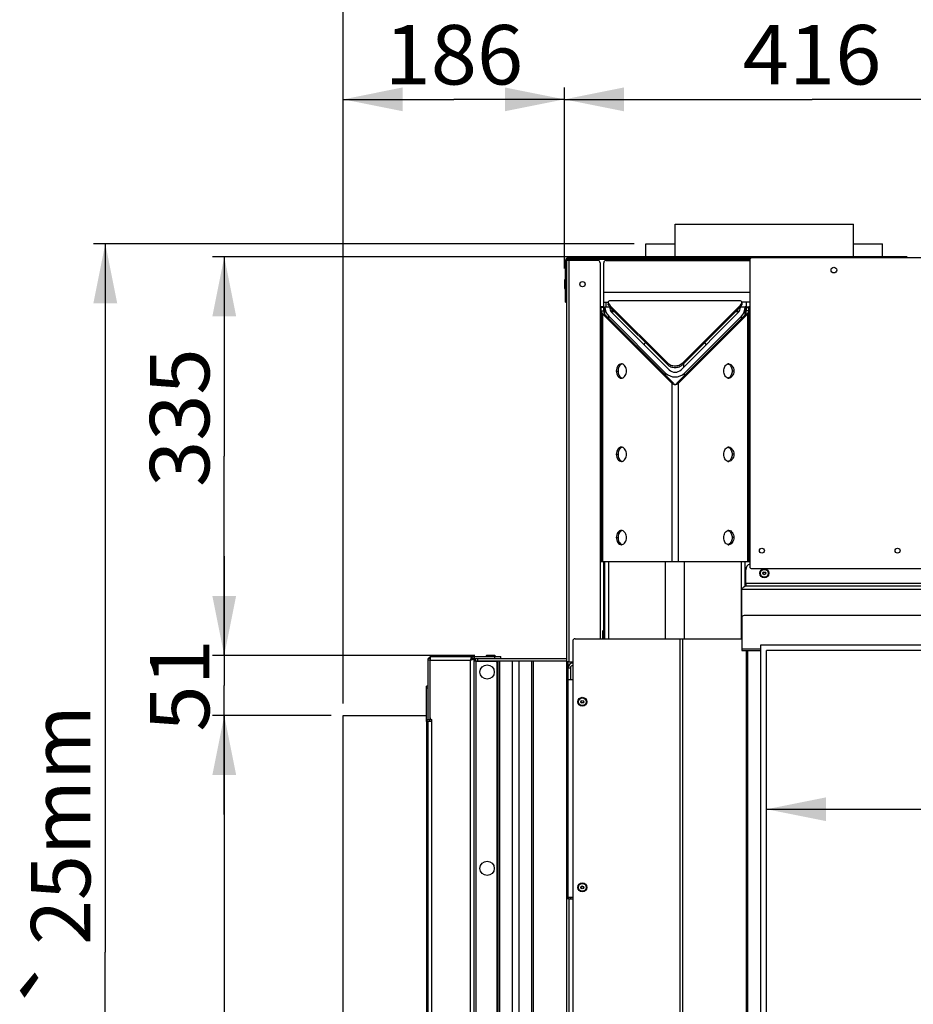
# Model space of a CAD drawing. Units: millimetres. Extents: x 0 to 7000, y 0 to 4950.
# Drawn here: x 5525 to 6277, y 3290 to 4117 of the extents above; entities that cross this region are included whole.
import ezdxf
from ezdxf.enums import TextEntityAlignment as Align

# ---------------------------------------------------------------- set-up
doc = ezdxf.new("R2010")
doc.units = ezdxf.units.MM
doc.header["$LTSCALE"] = 385
doc.layers.get('0').update_dxf_attribs({"linetype": 'CONTINUOUS'})
for name, color, linetype in [('AANSLUITRING-150TEKEN', 7, 'CONTINUOUS'), ('DIEPTEKADER-COLO-070TEKEN', 7, 'CONTINUOUS'), ('DIEPTEKADER-RV-070TEKEN', 7, 'CONTINUOUS'), ('DIN7337A-4_0X10_0-AL-STAALTEKEN', 7, 'CONTINUOUS'), ('DIN7337A-4_0X7_0-AL-STAAL-TEKEN', 7, 'CONTINUOUS'), ('INFERNO-COLO-RV-070-100-82-MAAT', 7, 'CONTINUOUS'), ('PAN007TEKEN', 7, 'CONTINUOUS'), ('PAN009TEKEN', 7, 'CONTINUOUS'), ('PAN011TEKEN', 7, 'CONTINUOUS'), ('PAN013TEKEN', 7, 'CONTINUOUS'), ('PAN016-070TEKEN', 7, 'CONTINUOUS'), ('PAN022TEKEN', 7, 'CONTINUOUS'), ('PAN023TEKEN', 7, 'CONTINUOUS'), ('PAN025TEKEN', 7, 'CONTINUOUS'), ('PAN027-070TEKEN', 7, 'CONTINUOUS'), ('PAN029TEKEN', 7, 'CONTINUOUS'), ('PAN033-070TEKEN', 7, 'CONTINUOUS'), ('PAN034-070TEKEN', 7, 'CONTINUOUS'), ('PAN037TEKEN', 7, 'CONTINUOUS'), ('PAN039-070TEKEN', 7, 'CONTINUOUS'), ('PANCUB001TEKEN', 7, 'CONTINUOUS'), ('PANCUB002TEKEN', 7, 'CONTINUOUS'), ('PANCUB003-070TEKEN', 7, 'CONTINUOUS'), ('PANCUB004TEKEN', 7, 'CONTINUOUS'), ('PANCUB006TEKEN', 7, 'CONTINUOUS'), ('PANCUBMAG012TEKEN', 7, 'CONTINUOUS')]:
    doc.layers.add(name, color=color, linetype=linetype)
doc.styles.add('TEXTSTYLE_1', font='gdt', dxfattribs={"width": 0.8})
doc.styles.add('TEXTSTYLE_2', font='ar_wgl_b.ttf')
doc.dimstyles.new('DIMSTYLE_1', dxfattribs={"dimtxt": 50, "dimasz": 50, "dimexe": 0.6, "dimexo": 0.6, "dimgap": 0.75, "dimtad": 1, "dimdec": 0, "dimdsep": 46, "dimtxsty": 'TEXTSTYLE_2', "dimblk": '_FILLED', "dimblk1": '_FILLED', "dimblk2": '_FILLED', "dimcen": 0.09, "dimazin": 2, "dimtp": 0.5, "dimtm": 0.5, "dimtfac": 1, "dimtdec": 0, "dimtofl": 0, "dimtmove": 0, "dimatfit": 3, "dimldrblk": '_FILLED', "dimfxl": 0, "dimtolj": 1, "dimarcsym": 0})
doc.dimstyles.new('DIMSTYLE_10', dxfattribs={"dimtxt": 50, "dimasz": 50, "dimexe": 0.6, "dimexo": 0.6, "dimgap": 0.75, "dimtad": 1, "dimdsep": 46, "dimtxsty": 'TEXTSTYLE_2', "dimblk": '_FILLED', "dimblk1": '_FILLED', "dimblk2": '_FILLED', "dimcen": 0.09, "dimazin": 2, "dimtp": 0.2, "dimtm": 0.2, "dimtfac": 1, "dimtofl": 0, "dimtmove": 0, "dimatfit": 3, "dimldrblk": '_FILLED', "dimfxl": 0, "dimtolj": 1, "dimarcsym": 0})
doc.dimstyles.new('DIMSTYLE_2', dxfattribs={"dimtxt": 50, "dimasz": 50, "dimexe": 0.6, "dimexo": 0.6, "dimgap": 0.75, "dimtad": 1, "dimdec": 0, "dimdsep": 46, "dimtxsty": 'TEXTSTYLE_2', "dimblk": '_FILLED', "dimblk1": '_FILLED', "dimblk2": '_FILLED', "dimcen": 0.09, "dimazin": 2, "dimtp": 0.3, "dimtm": 0.3, "dimtfac": 1, "dimtdec": 0, "dimtofl": 0, "dimtmove": 0, "dimatfit": 3, "dimldrblk": '_FILLED', "dimfxl": 0, "dimtolj": 1, "dimarcsym": 0})
doc.dimstyles.new('DIMSTYLE_3', dxfattribs={"dimtxt": 50, "dimasz": 50, "dimexe": 0.6, "dimexo": 0.6, "dimgap": 0.75, "dimtad": 1, "dimdec": 0, "dimdsep": 46, "dimtxsty": 'TEXTSTYLE_2', "dimblk": '_FILLED', "dimblk1": '_FILLED', "dimblk2": '_FILLED', "dimcen": 0.09, "dimazin": 2, "dimtp": 0.15, "dimtm": 0.15, "dimtfac": 1, "dimtdec": 0, "dimtofl": 0, "dimtmove": 0, "dimatfit": 3, "dimldrblk": '_FILLED', "dimfxl": 0, "dimtolj": 1, "dimarcsym": 0})
doc.dimstyles.new('DIMSTYLE_8', dxfattribs={"dimtxt": 50, "dimasz": 50, "dimexe": 0.6, "dimexo": 0.6, "dimgap": 0.75, "dimtad": 1, "dimdsep": 46, "dimtxsty": 'TEXTSTYLE_2', "dimblk": '_FILLED', "dimblk1": '_FILLED', "dimblk2": '_FILLED', "dimcen": 0.09, "dimazin": 2, "dimtp": 0.3, "dimtm": 0.3, "dimtfac": 1, "dimtofl": 0, "dimtmove": 0, "dimatfit": 3, "dimldrblk": '_FILLED', "dimfxl": 0, "dimtolj": 1, "dimarcsym": 0})

# ---------------------------------------------------------------- blocks, each defined once
blk = doc.blocks.new('_FILLED')
at = {"color": 0, "linetype": 'ByBlock'}
blk.add_solid([(0, 0), (-1, 0.2), (-1, -0.2)], dxfattribs=at)
blk = doc.blocks.new('*D20')
at = {"layer": 'INFERNO-COLO-RV-070-100-82-MAAT', "color": 1, "linetype": 'Continuous'}
for p, q in [((6041.77, 3928.79), (5587.27, 3928.79)), ((5597.27, 3928.79), (5597.27, 3333.29)), ((5597.27, 2737.79), (5597.27, 3333.29)), ((5988.27, 2737.79), (5587.27, 2737.79))]:
    blk.add_line(p, q, dxfattribs=at)
at = {"layer": 'INFERNO-COLO-RV-070-100-82-MAAT', "color": 1, "linetype": 'Continuous', "xscale": 50, "yscale": 50, "zscale": 50}
for p, rotation in [((5597.27, 3928.79), 90), ((5597.27, 2737.79), 270)]:
    blk.add_blockref('_FILLED', p, dxfattribs=dict(at, rotation=rotation))
at = {"layer": 'INFERNO-COLO-RV-070-100-82-MAAT', "color": 1, "linetype": 'Continuous'}
for s, style, width, p, p2 in [('25mm', 'TEXTSTYLE_2', 0.919832, (5584.77, 3339.41), (5584.77, 3540.9)), ('`', 'TEXTSTYLE_1', 1.361111, (5584.77, 3281.08), (5584.77, 3339.41)), ('1191', 'TEXTSTYLE_2', 1.144981, (5584.77, 3125.69), (5584.77, 3281.08))]:
    blk.add_text(s, height=50, rotation=90, dxfattribs=dict(at, style=style, width=width)).set_placement(p, p2, align=Align.FIT)
blk = doc.blocks.new('*D21')
at = {"layer": 'INFERNO-COLO-RV-070-100-82-MAAT', "color": 1, "linetype": 'Continuous'}
for p, q in [((5983.27, 3908.04), (5983.27, 4060.12)), ((6399.67, 3926.79), (6399.67, 4060.12)), ((5983.27, 4050.12), (6191.47, 4050.12)), ((6399.67, 4050.12), (6191.47, 4050.12))]:
    blk.add_line(p, q, dxfattribs=at)
at = {"layer": 'INFERNO-COLO-RV-070-100-82-MAAT', "color": 1, "linetype": 'Continuous', "xscale": 50, "yscale": 50, "zscale": 50, "rotation": 180}
blk.add_blockref('_FILLED', (5983.27, 4050.12), dxfattribs=at)
at = {"layer": 'INFERNO-COLO-RV-070-100-82-MAAT', "color": 1, "linetype": 'Continuous', "xscale": 50, "yscale": 50, "zscale": 50}
blk.add_blockref('_FILLED', (6399.67, 4050.12), dxfattribs=at)
at = {"layer": 'INFERNO-COLO-RV-070-100-82-MAAT', "color": 1, "linetype": 'Continuous', "style": 'TEXTSTYLE_2', "width": 0.998938}
blk.add_text('416', height=50, dxfattribs=at).set_placement((6133.2, 4062.62), (6249.75, 4062.62), align=Align.FIT)
blk = doc.blocks.new('*D50')
at = {"layer": 'INFERNO-COLO-RV-070-100-82-MAAT', "color": 1, "linetype": 'Continuous'}
for p in [(6153.27, 3453.46), (6590.27, 3453.46)]:
    blk.add_line(p, (6371.77, 3453.46), dxfattribs=at)
at = {"layer": 'INFERNO-COLO-RV-070-100-82-MAAT', "color": 1, "linetype": 'Continuous', "xscale": 50, "yscale": 50, "zscale": 50, "rotation": 180}
blk.add_blockref('_FILLED', (6153.27, 3453.46), dxfattribs=at)
at = {"layer": 'INFERNO-COLO-RV-070-100-82-MAAT', "color": 1, "linetype": 'Continuous', "xscale": 50, "yscale": 50, "zscale": 50}
blk.add_blockref('_FILLED', (6590.27, 3453.46), dxfattribs=at)
at = {"layer": 'INFERNO-COLO-RV-070-100-82-MAAT', "color": 1, "linetype": 'Continuous', "style": 'TEXTSTYLE_2', "width": 0.906444}
blk.add_text('437', height=50, dxfattribs=at).set_placement((6313.5, 3465.96), (6430.05, 3465.96), align=Align.FIT)
blk = doc.blocks.new('*D63')
at = {"layer": 'INFERNO-COLO-RV-070-100-82-MAAT', "color": 1, "linetype": 'Continuous'}
for p, q in [((5787.27, 3532.29), (5687.27, 3532.29)), ((5697.27, 3532.29), (5697.27, 3227.29)), ((5697.27, 2922.29), (5697.27, 3227.29)), ((5787.27, 2922.29), (5687.27, 2922.29))]:
    blk.add_line(p, q, dxfattribs=at)
at = {"layer": 'INFERNO-COLO-RV-070-100-82-MAAT', "color": 1, "linetype": 'Continuous', "xscale": 50, "yscale": 50, "zscale": 50}
for p, rotation in [((5697.27, 3532.29), 90), ((5697.27, 2922.29), 270)]:
    blk.add_blockref('_FILLED', p, dxfattribs=dict(at, rotation=rotation))
at = {"layer": 'INFERNO-COLO-RV-070-100-82-MAAT', "color": 1, "linetype": 'Continuous', "style": 'TEXTSTYLE_2', "width": 0.978959}
blk.add_text('610', height=50, rotation=90, dxfattribs=at).set_placement((5684.77, 3169.02), (5684.77, 3285.56), align=Align.FIT)
blk = doc.blocks.new('*D64')
at = {"layer": 'INFERNO-COLO-RV-070-100-82-MAAT', "color": 1, "linetype": 'Continuous'}
for p, q in [((5697.27, 3582.79), (5697.27, 3666.12)), ((5697.27, 3666.12), (5697.27, 3557.54)), ((5908.02, 3582.79), (5709.77, 3582.79)), ((5697.27, 3448.96), (5697.27, 3557.54)), ((5697.27, 3532.29), (5697.27, 3448.96)), ((5787.27, 3532.29), (5709.77, 3532.29))]:
    blk.add_line(p, q, dxfattribs=at)
at = {"layer": 'INFERNO-COLO-RV-070-100-82-MAAT', "color": 1, "linetype": 'Continuous', "xscale": 50, "yscale": 50, "zscale": 50}
for p, rotation in [((5697.27, 3582.79), 270), ((5697.27, 3532.29), 90)]:
    blk.add_blockref('_FILLED', p, dxfattribs=dict(at, rotation=rotation))
at = {"layer": 'INFERNO-COLO-RV-070-100-82-MAAT', "color": 1, "linetype": 'Continuous', "style": 'TEXTSTYLE_2', "width": 1.305279}
blk.add_text('51', height=50, rotation=90, dxfattribs=at).set_placement((5684.77, 3518.69), (5684.77, 3596.39), align=Align.FIT)
blk = doc.blocks.new('*D65')
at = {"layer": 'INFERNO-COLO-RV-070-100-82-MAAT', "color": 1, "linetype": 'Continuous'}
for p, q in [((6271.52, 3917.79), (5687.27, 3917.79)), ((5697.27, 3917.79), (5697.27, 3750.29)), ((5697.27, 3582.79), (5697.27, 3750.29)), ((5908.02, 3582.79), (5687.27, 3582.79))]:
    blk.add_line(p, q, dxfattribs=at)
at = {"layer": 'INFERNO-COLO-RV-070-100-82-MAAT', "color": 1, "linetype": 'Continuous', "xscale": 50, "yscale": 50, "zscale": 50}
for p, rotation in [((5697.27, 3917.79), 90), ((5697.27, 3582.79), 270)]:
    blk.add_blockref('_FILLED', p, dxfattribs=dict(at, rotation=rotation))
at = {"layer": 'INFERNO-COLO-RV-070-100-82-MAAT', "color": 1, "linetype": 'Continuous', "style": 'TEXTSTYLE_2', "width": 0.906444}
blk.add_text('335', height=50, rotation=90, dxfattribs=at).set_placement((5684.77, 3724.35), (5684.77, 3840.89), align=Align.FIT)
blk = doc.blocks.new('*D66')
at = {"layer": 'INFERNO-COLO-RV-070-100-82-MAAT', "color": 1, "linetype": 'Continuous'}
for p, q in [((5797.27, 3542.29), (5797.27, 4060.12)), ((5983.27, 3908.04), (5983.27, 4060.12)), ((5797.27, 4050.12), (5890.27, 4050.12)), ((5983.27, 4050.12), (5890.27, 4050.12))]:
    blk.add_line(p, q, dxfattribs=at)
at = {"layer": 'INFERNO-COLO-RV-070-100-82-MAAT', "color": 1, "linetype": 'Continuous', "xscale": 50, "yscale": 50, "zscale": 50, "rotation": 180}
blk.add_blockref('_FILLED', (5797.27, 4050.12), dxfattribs=at)
at = {"layer": 'INFERNO-COLO-RV-070-100-82-MAAT', "color": 1, "linetype": 'Continuous', "xscale": 50, "yscale": 50, "zscale": 50}
blk.add_blockref('_FILLED', (5983.27, 4050.12), dxfattribs=at)
at = {"layer": 'INFERNO-COLO-RV-070-100-82-MAAT', "color": 1, "linetype": 'Continuous', "style": 'TEXTSTYLE_2', "width": 0.998938}
blk.add_text('186', height=50, dxfattribs=at).set_placement((5832, 4062.62), (5948.55, 4062.62), align=Align.FIT)
blk = doc.blocks.new('*D67')
at = {"layer": 'INFERNO-COLO-RV-070-100-82-MAAT', "color": 1, "linetype": 'Continuous'}
for p, q in [((5797.27, 3542.29), (5797.27, 4160.12)), ((6672.27, 3601.79), (6672.27, 4160.12)), ((5797.27, 4150.12), (6234.77, 4150.12)), ((6672.27, 4150.12), (6234.77, 4150.12))]:
    blk.add_line(p, q, dxfattribs=at)
at = {"layer": 'INFERNO-COLO-RV-070-100-82-MAAT', "color": 1, "linetype": 'Continuous', "xscale": 50, "yscale": 50, "zscale": 50, "rotation": 180}
blk.add_blockref('_FILLED', (5797.27, 4150.12), dxfattribs=at)
at = {"layer": 'INFERNO-COLO-RV-070-100-82-MAAT', "color": 1, "linetype": 'Continuous', "xscale": 50, "yscale": 50, "zscale": 50}
blk.add_blockref('_FILLED', (6672.27, 4150.12), dxfattribs=at)
at = {"layer": 'INFERNO-COLO-RV-070-100-82-MAAT', "color": 1, "linetype": 'Continuous', "style": 'TEXTSTYLE_2', "width": 0.906444}
blk.add_text('875', height=50, dxfattribs=at).set_placement((6176.5, 4162.62), (6293.05, 4162.62), align=Align.FIT)

msp = doc.modelspace()

# ---------------------------------------------------------------- linework, layer by layer
at = {"layer": 'AANSLUITRING-150TEKEN', "color": 5, "linetype": 'Continuous'}
for p, q in [((6076.274, 3916.792), (6076.274, 3945.192)), ((6076.274, 3945.192), (6226.274, 3945.192)), ((6226.274, 3916.792), (6226.274, 3945.192)), ((6061.874, 3915.192), (6061.874, 3915.792)), ((6061.874, 3915.192), (6139.274, 3915.192))]:
    msp.add_line(p, q, dxfattribs=at)
at = {"layer": 'DIEPTEKADER-COLO-070TEKEN', "color": 5, "linetype": 'Continuous'}
for p, q in [((6148.274, 2871.792), (6148.274, 3591.792)), ((6148.274, 3591.792), (6672.274, 3591.792)), ((6153.274, 2876.792), (6153.274, 3586.792)), ((6672.274, 3586.792), (6153.274, 3586.792))]:
    msp.add_line(p, q, dxfattribs=at)
at = {"layer": 'DIEPTEKADER-RV-070TEKEN', "color": 5, "linetype": 'Continuous'}
for p, q in [((5797.274, 2922.292), (5797.274, 3532.292)), ((5797.274, 3532.292), (5867.274, 3532.292)), ((5867.274, 3527.292), (5867.274, 3528.792))]:
    msp.add_line(p, q, dxfattribs=at)
at = {"layer": 'DIN7337A-4_0X10_0-AL-STAALTEKEN', "color": 5, "linetype": 'Continuous'}
for p, q in [((6015.274, 3603.042), (6015.274, 3596.792)), ((6015.774, 3596.792), (6015.774, 3603.542)), ((6015.774, 3603.542), (6016.274, 3603.542))]:
    msp.add_line(p, q, dxfattribs=at)
msp.add_arc((6015.774, 3603.042), 0.5, 90, 180, dxfattribs=at)
at = {"layer": 'DIN7337A-4_0X7_0-AL-STAAL-TEKEN', "color": 5, "linetype": 'Continuous'}
for p, q in [((5983.274, 3898.042), (5983.274, 3891.542)), ((5983.774, 3891.042), (5983.774, 3898.542)), ((5983.774, 3898.542), (5984.274, 3898.542)), ((5983.774, 3891.042), (5984.274, 3891.042)), ((5917.524, 3582.292), (5917.524, 3581.792)), ((5917.524, 3582.292), (5925.024, 3582.292)), ((5924.524, 3582.792), (5918.024, 3582.792)), ((5925.024, 3582.292), (5925.024, 3581.792))]:
    msp.add_line(p, q, dxfattribs=at)
for centre, radius in [((6151.274, 3651.792), 3.75), ((6151.274, 3651.792), 3.25), ((6151.274, 3651.792), 1.2), ((6151.274, 3651.792), 1), ((5998.274, 3543.792), 3.75), ((5998.274, 3543.792), 3.25), ((5998.274, 3543.792), 1.2), ((5998.274, 3543.792), 1), ((5998.274, 3387.792), 3.75), ((5998.274, 3387.792), 3.25), ((5998.274, 3387.792), 1.2), ((5998.274, 3387.792), 1)]:
    msp.add_circle(centre, radius, dxfattribs=at)
for centre, start, end in [((5983.774, 3898.042), 90, 180), ((5983.774, 3891.542), 180, 270), ((5918.024, 3582.292), 90, 180), ((5924.524, 3582.292), 0, 90)]:
    msp.add_arc(centre, 0.5, start, end, dxfattribs=at)
at = {"layer": 'PAN007TEKEN', "color": 5, "linetype": 'Continuous'}
for p, q in [((6017.274, 3875.292), (6016.274, 3875.292)), ((6017.274, 3873.292), (6016.274, 3873.292)), ((6016.274, 3596.792), (6016.274, 3661.792))]:
    msp.add_line(p, q, dxfattribs=at)
at = {"layer": 'PAN009TEKEN', "color": 5, "linetype": 'Continuous'}
for p, q in [((6016.274, 3875.792), (6016.274, 3879.792)), ((6016.274, 3879.792), (6020.093, 3879.792)), ((6018.274, 3875.792), (6018.274, 3879.792)), ((6023.574, 3871.792), (6023.574, 3873.481)), ((6128.974, 3871.792), (6128.974, 3873.481)), ((6135.974, 3879.792), (6132.454, 3879.792)), ((6135.974, 3875.792), (6135.274, 3875.792)), ((6135.974, 3879.792), (6135.974, 3875.792)), ((6139.274, 3879.792), (6135.974, 3879.792)), ((6136.274, 3875.792), (6135.974, 3875.792)), ((6139.274, 3875.792), (6138.274, 3875.792)), ((6023.574, 3871.792), (6025.262, 3871.792)), ((6127.285, 3871.792), (6128.974, 3871.792))]:
    msp.add_line(p, q, dxfattribs=at)
for centre, radius, start, end in [((6023.574, 3869.792), 2, 90, 116.044182), ((6128.974, 3869.792), 2, 63.955801, 90), ((6076.274, 3824.792), 32.5, 140.015356, 143.744552), ((6076.274, 3824.792), 32.5, 36.255448, 39.984644)]:
    msp.add_arc(centre, radius, start, end, dxfattribs=at)
at = {"layer": 'PAN011TEKEN', "color": 5, "linetype": 'Continuous'}
for p, q in [((6138.474, 3751.992), (6138.274, 3751.992)), ((6138.474, 3726.592), (6138.474, 3751.992)), ((6138.274, 3726.592), (6138.474, 3726.592)), ((6138.474, 3686.992), (6138.274, 3686.992)), ((6138.474, 3661.592), (6138.474, 3686.992)), ((6136.074, 3661.792), (6136.074, 3661.592)), ((6136.074, 3661.592), (6138.474, 3661.592))]:
    msp.add_line(p, q, dxfattribs=at)
at = {"layer": 'PAN013TEKEN', "color": 5, "linetype": 'Continuous'}
for p, q in [((6018.273, 3914.79), (6139.274, 3914.79)), ((6016.273, 3887.79), (6016.273, 3912.79)), ((6016.273, 3879.79), (6016.273, 3887.79)), ((6139.274, 3887.79), (6016.273, 3887.79))]:
    msp.add_line(p, q, dxfattribs=at)
msp.add_arc((6018.273, 3912.79), 2, 90.000185, 180.000185, dxfattribs=at)
at = {"layer": 'PAN016-070TEKEN', "color": 5, "linetype": 'Continuous'}
for p, q in [((5908.274, 3578.292), (5907.274, 3578.292)), ((5927.441, 2875.292), (5927.441, 3578.292)), ((5928.855, 2875.292), (5928.855, 3578.292)), ((5939.583, 2875.292), (5939.583, 3578.292)), ((5945.24, 2875.292), (5945.24, 3578.292)), ((5955.968, 2875.292), (5955.968, 3578.292)), ((5957.382, 2875.292), (5957.382, 3578.292))]:
    msp.add_line(p, q, dxfattribs=at)
at = {"layer": 'PAN022TEKEN', "color": 5, "linetype": 'Continuous'}
for p, q in [((5907.274, 3580.292), (5985.274, 3580.292)), ((5908.274, 3580.292), (5908.274, 3578.292)), ((5908.274, 3578.292), (5985.274, 3578.292)), ((5910.274, 3580.292), (5910.274, 3578.292))]:
    msp.add_line(p, q, dxfattribs=at)
at = {"layer": 'PAN023TEKEN', "color": 5, "linetype": 'Continuous'}
for p, q in [((5986.274, 3572.292), (5988.274, 3572.292)), ((5988.274, 3572.292), (5988.274, 3562.292)), ((5990.274, 3562.292), (5986.274, 3562.292)), ((5990.274, 3379.292), (5986.274, 3379.292)), ((5988.274, 3379.292), (5988.274, 3378.292))]:
    msp.add_line(p, q, dxfattribs=at)
for radius in [4, 2]:
    msp.add_arc((5990.274, 3572.292), radius, 90, 180, dxfattribs=at)
at = {"layer": 'PAN025TEKEN', "color": 5, "linetype": 'Continuous'}
for p, q in [((6014.274, 3872.448), (6014.274, 3875.792)), ((6016.274, 3875.792), (6014.274, 3875.792)), ((6016.274, 3875.206), (6014.274, 3875.206)), ((6016.274, 3872.448), (6016.274, 3875.792)), ((6136.274, 3872.448), (6136.274, 3875.792)), ((6136.274, 3875.792), (6138.274, 3875.792)), ((6136.274, 3875.206), (6138.274, 3875.206)), ((6138.274, 3872.448), (6138.274, 3875.792)), ((6014.274, 3872.448), (6014.274, 3661.792)), ((6014.274, 3872.448), (6016.274, 3872.448)), ((6015.445, 3661.792), (6015.445, 3869.62)), ((6073.445, 3811.62), (6015.445, 3869.62)), ((6015.445, 3869.62), (6016.86, 3869.62)), ((6074.86, 3811.62), (6016.86, 3869.62)), ((6135.688, 3869.62), (6077.688, 3811.62)), ((6137.102, 3869.62), (6079.102, 3811.62)), ((6137.102, 3869.62), (6135.688, 3869.62)), ((6138.274, 3872.448), (6136.274, 3872.448)), ((6137.102, 3869.62), (6137.102, 3661.792)), ((6138.274, 3661.792), (6138.274, 3872.448)), ((6026.889, 3821.792), (6028.303, 3821.792)), ((6125.659, 3821.792), (6124.244, 3821.792)), ((6073.445, 3811.62), (6073.445, 3661.792)), ((6073.445, 3811.62), (6074.86, 3811.62)), ((6079.102, 3811.62), (6077.688, 3811.62)), ((6079.102, 3661.792), (6079.102, 3811.62)), ((6026.889, 3751.792), (6028.303, 3751.792)), ((6125.659, 3751.792), (6124.244, 3751.792)), ((6026.889, 3681.792), (6028.303, 3681.792)), ((6125.659, 3681.792), (6124.244, 3681.792)), ((6014.274, 3661.792), (6138.274, 3661.792))]:
    msp.add_line(p, q, dxfattribs=at)
for centre, radius, start, end in [((6031.128, 3824.74), 3.052, 76.476442, 89.930831), ((6032.601, 3824.54), 3.259, 103.581135, 113.838378), ((6121.42, 3824.74), 3.052, 90.069169, 103.523558), ((6119.947, 3824.54), 3.259, 66.161622, 76.418865), ((6031.128, 3818.844), 3.052, 270.069169, 283.523558), ((6032.601, 3819.044), 3.259, 246.161622, 256.418865), ((6121.42, 3818.844), 3.052, 256.476442, 269.930831), ((6119.947, 3819.044), 3.259, 283.581135, 293.838378), ((6031.128, 3754.74), 3.052, 76.476442, 89.930831), ((6032.601, 3754.54), 3.259, 103.581135, 113.838378), ((6121.42, 3754.74), 3.052, 90.069169, 103.523558), ((6119.947, 3754.54), 3.259, 66.161622, 76.418865), ((6031.128, 3748.844), 3.052, 270.069169, 283.523558), ((6032.601, 3749.044), 3.259, 246.161622, 256.418865), ((6121.42, 3748.844), 3.052, 256.476442, 269.930831), ((6119.947, 3749.044), 3.259, 283.581135, 293.838378), ((6031.128, 3684.74), 3.052, 76.476442, 89.930831), ((6032.601, 3684.54), 3.259, 103.581135, 113.838378), ((6121.42, 3684.74), 3.052, 90.069169, 103.523558), ((6119.947, 3684.54), 3.259, 66.161622, 76.418865), ((6031.128, 3678.844), 3.052, 270.069169, 283.523558), ((6032.601, 3679.044), 3.259, 246.161622, 256.418865), ((6121.42, 3678.844), 3.052, 256.476442, 269.930831), ((6119.947, 3679.044), 3.259, 283.581135, 293.838378)]:
    msp.add_arc(centre, radius, start, end, dxfattribs=at)
for points, knots in [([(6014.274, 3872.448), (6014.274, 3871.903), (6014.492, 3870.851), (6015.095, 3869.97), (6015.445, 3869.62)], [0, 0, 0, 0, 0.5238066, 1, 1, 1, 1]), ([(6016.274, 3872.448), (6016.274, 3872.172), (6016.325, 3871.207), (6016.551, 3870.238), (6016.86, 3869.62)], [0, 0, 0, 0, 0.2857825, 1, 1, 1, 1]), ([(6135.688, 3869.62), (6135.778, 3869.799), (6136.144, 3870.697), (6136.274, 3871.682), (6136.274, 3872.448)], [0, 0, 0, 0, 0.2072413, 1, 1, 1, 1]), ([(6137.102, 3869.62), (6137.453, 3869.97), (6138.056, 3870.851), (6138.274, 3871.904), (6138.274, 3872.448)], [0, 0, 0, 0, 0.4762117, 1, 1, 1, 1]), ([(6031.132, 3827.792), (6030.57, 3827.792), (6029.362, 3827.427), (6027.979, 3826.028), (6027.091, 3824.064), (6026.889, 3822.565), (6026.889, 3821.792)], [0, 0, 0, 0, 0.2094667, 0.4446557, 0.7120312, 1, 1, 1, 1]), ([(6031.284, 3827.52), (6030.351, 3827.109), (6028.746, 3825.278), (6028.303, 3823.009), (6028.303, 3821.792)], [0, 0, 0, 0, 0.455992, 1, 1, 1, 1]), ([(6035.374, 3821.792), (6035.374, 3822.484), (6035.211, 3823.835), (6034.49, 3825.651), (6033.363, 3827.045), (6032.348, 3827.585), (6031.842, 3827.707)], [0, 0, 0, 0, 0.2825041, 0.5486344, 0.7875962, 1, 1, 1, 1]), ([(6117.173, 3821.792), (6117.173, 3822.484), (6117.337, 3823.835), (6118.058, 3825.651), (6119.185, 3827.045), (6120.2, 3827.585), (6120.706, 3827.707)], [0, 0, 0, 0, 0.2825041, 0.5486344, 0.7875962, 1, 1, 1, 1]), ([(6121.264, 3827.52), (6122.197, 3827.109), (6123.802, 3825.278), (6124.244, 3823.009), (6124.244, 3821.792)], [0, 0, 0, 0, 0.455992, 1, 1, 1, 1]), ([(6121.416, 3827.792), (6121.978, 3827.792), (6123.186, 3827.427), (6124.569, 3826.028), (6125.457, 3824.064), (6125.659, 3822.565), (6125.659, 3821.792)], [0, 0, 0, 0, 0.2094667, 0.4446557, 0.7120312, 1, 1, 1, 1]), ([(6026.889, 3821.792), (6026.889, 3821.019), (6027.091, 3819.519), (6027.979, 3817.555), (6029.362, 3816.157), (6030.57, 3815.792), (6031.132, 3815.792)], [0, 0, 0, 0, 0.2879688, 0.5553443, 0.7905333, 1, 1, 1, 1]), ([(6028.303, 3821.792), (6028.303, 3820.575), (6028.746, 3818.306), (6030.351, 3816.474), (6031.284, 3816.063)], [0, 0, 0, 0, 0.544008, 1, 1, 1, 1]), ([(6031.842, 3815.876), (6032.348, 3815.998), (6033.363, 3816.539), (6034.49, 3817.932), (6035.211, 3819.748), (6035.374, 3821.099), (6035.374, 3821.792)], [0, 0, 0, 0, 0.2124038, 0.4513656, 0.7174959, 1, 1, 1, 1]), ([(6120.706, 3815.876), (6120.2, 3815.998), (6119.185, 3816.539), (6118.058, 3817.932), (6117.337, 3819.748), (6117.173, 3821.099), (6117.173, 3821.792)], [0, 0, 0, 0, 0.2124038, 0.4513656, 0.7174959, 1, 1, 1, 1]), ([(6124.244, 3821.792), (6124.244, 3820.575), (6123.802, 3818.306), (6122.197, 3816.474), (6121.264, 3816.063)], [0, 0, 0, 0, 0.544008, 1, 1, 1, 1]), ([(6125.659, 3821.792), (6125.659, 3821.019), (6125.457, 3819.519), (6124.569, 3817.555), (6123.186, 3816.157), (6121.978, 3815.792), (6121.416, 3815.792)], [0, 0, 0, 0, 0.2879688, 0.5553443, 0.7905333, 1, 1, 1, 1]), ([(6073.445, 3811.62), (6073.836, 3811.229), (6074.737, 3810.641), (6075.786, 3810.448), (6076.274, 3810.448)], [0, 0, 0, 0, 0.531123, 1, 1, 1, 1]), ([(6074.86, 3811.62), (6075.03, 3811.28), (6075.387, 3810.725), (6076.018, 3810.448), (6076.274, 3810.448)], [0, 0, 0, 0, 0.5976276, 1, 1, 1, 1]), ([(6076.274, 3810.448), (6076.53, 3810.448), (6077.161, 3810.725), (6077.518, 3811.28), (6077.688, 3811.62)], [0, 0, 0, 0, 0.4023323, 1, 1, 1, 1]), ([(6076.274, 3810.448), (6076.762, 3810.448), (6077.81, 3810.641), (6078.712, 3811.229), (6079.102, 3811.62)], [0, 0, 0, 0, 0.4688347, 1, 1, 1, 1]), ([(6031.132, 3757.792), (6030.57, 3757.792), (6029.362, 3757.427), (6027.979, 3756.028), (6027.091, 3754.064), (6026.889, 3752.565), (6026.889, 3751.792)], [0, 0, 0, 0, 0.2094667, 0.4446557, 0.7120312, 1, 1, 1, 1]), ([(6031.284, 3757.52), (6030.351, 3757.109), (6028.746, 3755.278), (6028.303, 3753.009), (6028.303, 3751.792)], [0, 0, 0, 0, 0.455992, 1, 1, 1, 1]), ([(6035.374, 3751.792), (6035.374, 3752.484), (6035.211, 3753.835), (6034.49, 3755.651), (6033.363, 3757.045), (6032.348, 3757.585), (6031.842, 3757.707)], [0, 0, 0, 0, 0.2825041, 0.5486344, 0.7875962, 1, 1, 1, 1]), ([(6117.173, 3751.792), (6117.173, 3752.484), (6117.337, 3753.835), (6118.058, 3755.651), (6119.185, 3757.045), (6120.2, 3757.585), (6120.706, 3757.707)], [0, 0, 0, 0, 0.2825041, 0.5486344, 0.7875962, 1, 1, 1, 1]), ([(6121.264, 3757.52), (6122.197, 3757.109), (6123.802, 3755.278), (6124.244, 3753.009), (6124.244, 3751.792)], [0, 0, 0, 0, 0.455992, 1, 1, 1, 1]), ([(6121.416, 3757.792), (6121.978, 3757.792), (6123.186, 3757.427), (6124.569, 3756.028), (6125.457, 3754.064), (6125.659, 3752.565), (6125.659, 3751.792)], [0, 0, 0, 0, 0.2094667, 0.4446557, 0.7120312, 1, 1, 1, 1]), ([(6026.889, 3751.792), (6026.889, 3751.019), (6027.091, 3749.519), (6027.979, 3747.555), (6029.362, 3746.157), (6030.57, 3745.792), (6031.132, 3745.792)], [0, 0, 0, 0, 0.2879688, 0.5553443, 0.7905333, 1, 1, 1, 1]), ([(6028.303, 3751.792), (6028.303, 3750.575), (6028.746, 3748.306), (6030.351, 3746.474), (6031.284, 3746.063)], [0, 0, 0, 0, 0.544008, 1, 1, 1, 1]), ([(6031.842, 3745.876), (6032.348, 3745.998), (6033.363, 3746.539), (6034.49, 3747.932), (6035.211, 3749.748), (6035.374, 3751.099), (6035.374, 3751.792)], [0, 0, 0, 0, 0.2124038, 0.4513656, 0.7174959, 1, 1, 1, 1]), ([(6120.706, 3745.876), (6120.2, 3745.998), (6119.185, 3746.539), (6118.058, 3747.932), (6117.337, 3749.748), (6117.173, 3751.099), (6117.173, 3751.792)], [0, 0, 0, 0, 0.2124038, 0.4513656, 0.7174959, 1, 1, 1, 1]), ([(6124.244, 3751.792), (6124.244, 3750.575), (6123.802, 3748.306), (6122.197, 3746.474), (6121.264, 3746.063)], [0, 0, 0, 0, 0.544008, 1, 1, 1, 1]), ([(6125.659, 3751.792), (6125.659, 3751.019), (6125.457, 3749.519), (6124.569, 3747.555), (6123.186, 3746.157), (6121.978, 3745.792), (6121.416, 3745.792)], [0, 0, 0, 0, 0.2879688, 0.5553443, 0.7905333, 1, 1, 1, 1]), ([(6031.132, 3687.792), (6030.57, 3687.792), (6029.362, 3687.427), (6027.979, 3686.028), (6027.091, 3684.064), (6026.889, 3682.565), (6026.889, 3681.792)], [0, 0, 0, 0, 0.2094667, 0.4446557, 0.7120312, 1, 1, 1, 1]), ([(6031.284, 3687.52), (6030.351, 3687.109), (6028.746, 3685.278), (6028.303, 3683.009), (6028.303, 3681.792)], [0, 0, 0, 0, 0.455992, 1, 1, 1, 1]), ([(6035.374, 3681.792), (6035.374, 3682.484), (6035.211, 3683.835), (6034.49, 3685.651), (6033.363, 3687.045), (6032.348, 3687.585), (6031.842, 3687.707)], [0, 0, 0, 0, 0.2825041, 0.5486344, 0.7875962, 1, 1, 1, 1]), ([(6117.173, 3681.792), (6117.173, 3682.484), (6117.337, 3683.835), (6118.058, 3685.651), (6119.185, 3687.045), (6120.2, 3687.585), (6120.706, 3687.707)], [0, 0, 0, 0, 0.2825041, 0.5486344, 0.7875962, 1, 1, 1, 1]), ([(6121.264, 3687.52), (6122.197, 3687.109), (6123.802, 3685.278), (6124.244, 3683.009), (6124.244, 3681.792)], [0, 0, 0, 0, 0.455992, 1, 1, 1, 1]), ([(6121.416, 3687.792), (6121.978, 3687.792), (6123.186, 3687.427), (6124.569, 3686.028), (6125.457, 3684.064), (6125.659, 3682.565), (6125.659, 3681.792)], [0, 0, 0, 0, 0.2094667, 0.4446557, 0.7120312, 1, 1, 1, 1]), ([(6026.889, 3681.792), (6026.889, 3681.019), (6027.091, 3679.519), (6027.979, 3677.555), (6029.362, 3676.157), (6030.57, 3675.792), (6031.132, 3675.792)], [0, 0, 0, 0, 0.2879688, 0.5553443, 0.7905333, 1, 1, 1, 1]), ([(6028.303, 3681.792), (6028.303, 3680.575), (6028.746, 3678.306), (6030.351, 3676.474), (6031.284, 3676.063)], [0, 0, 0, 0, 0.544008, 1, 1, 1, 1]), ([(6031.842, 3675.876), (6032.348, 3675.998), (6033.363, 3676.539), (6034.49, 3677.932), (6035.211, 3679.748), (6035.374, 3681.099), (6035.374, 3681.792)], [0, 0, 0, 0, 0.2124038, 0.4513656, 0.7174959, 1, 1, 1, 1]), ([(6120.706, 3675.876), (6120.2, 3675.998), (6119.185, 3676.539), (6118.058, 3677.932), (6117.337, 3679.748), (6117.173, 3681.099), (6117.173, 3681.792)], [0, 0, 0, 0, 0.2124038, 0.4513656, 0.7174959, 1, 1, 1, 1]), ([(6124.244, 3681.792), (6124.244, 3680.575), (6123.802, 3678.306), (6122.197, 3676.474), (6121.264, 3676.063)], [0, 0, 0, 0, 0.544008, 1, 1, 1, 1]), ([(6125.659, 3681.792), (6125.659, 3681.019), (6125.457, 3679.519), (6124.569, 3677.555), (6123.186, 3676.157), (6121.978, 3675.792), (6121.416, 3675.792)], [0, 0, 0, 0, 0.2879688, 0.5553443, 0.7905333, 1, 1, 1, 1])]:
    msp.add_open_spline(points, degree=3, knots=knots, dxfattribs=at)
at = {"layer": 'PAN027-070TEKEN', "color": 5, "linetype": 'Continuous'}
for p, q in [((5990.274, 3594.792), (5990.274, 2848.792)), ((5992.274, 3596.792), (6080.293, 3596.792)), ((6080.293, 3596.792), (6080.293, 2846.792)), ((6080.293, 3596.792), (6132.274, 3596.792)), ((6082.414, 3596.792), (6082.414, 2846.792)), ((6136.096, 3586.792), (6136.096, 2876.792)), ((6137.157, 3586.792), (6137.157, 2876.792))]:
    msp.add_line(p, q, dxfattribs=at)
msp.add_arc((5992.274, 3594.792), 2, 90, 180, dxfattribs=at)
at = {"layer": 'PAN029TEKEN', "color": 5, "linetype": 'Continuous'}
for p, q in [((5868.774, 3528.792), (5868.774, 3580.292)), ((5870.274, 3580.292), (5868.774, 3580.292)), ((5870.274, 3578.792), (5868.774, 3578.792)), ((5905.774, 3581.792), (5929.774, 3581.792)), ((5907.274, 3581.792), (5907.274, 3580.292)), ((5924.774, 3580.292), (5924.774, 3581.792)), ((5929.774, 3580.292), (5929.774, 3581.792)), ((5867.274, 3528.792), (5867.274, 3556.792)), ((5868.774, 3556.792), (5867.274, 3556.792)), ((5868.774, 3555.292), (5867.274, 3555.292)), ((5867.274, 3528.792), (5870.274, 3528.792)), ((5870.274, 3528.792), (5870.274, 3530.292))]:
    msp.add_line(p, q, dxfattribs=at)
for centre, radius, start, end in [((5871.774, 3578.792), 3, 120.054673, 149.945325), ((5868.774, 3528.792), 1.5, 179.999999, 359.999999)]:
    msp.add_arc(centre, radius, start, end, dxfattribs=at)
at = {"layer": 'PAN033-070TEKEN', "color": 5, "linetype": 'Continuous'}
for p, q in [((5870.274, 3581.792), (5870.274, 3578.792)), ((5870.274, 3581.792), (5905.774, 3581.792)), ((5870.274, 3530.292), (5870.274, 3578.792)), ((5870.274, 3578.792), (5904.274, 3578.792)), ((5904.274, 2898.792), (5904.274, 3578.792)), ((5905.774, 3580.292), (5905.774, 3581.792)), ((5907.274, 3580.292), (5905.774, 3580.292)), ((5907.274, 2897.292), (5907.274, 3580.292)), ((5908.774, 3577.792), (5907.274, 3577.792)), ((5908.774, 3577.792), (5908.774, 2897.292)), ((5908.774, 3577.792), (5925.274, 3577.792)), ((5926.774, 2898.792), (5926.774, 3576.292)), ((5867.274, 3527.292), (5867.274, 2927.292)), ((5867.274, 3527.292), (5868.774, 3527.292)), ((5867.274, 3525.792), (5868.774, 3525.792)), ((5868.774, 2927.292), (5868.774, 3527.292)), ((5871.774, 3527.292), (5868.774, 3527.292)), ((5871.774, 3527.292), (5871.774, 3528.792)), ((5871.774, 2927.292), (5871.774, 3527.292))]:
    msp.add_line(p, q, dxfattribs=at)
for centre in [(5918.274, 3568.792), (5918.274, 3403.792)]:
    msp.add_circle(centre, 6, dxfattribs=at)
for centre, start, end in [((5925.274, 3576.292), 360, 90), ((5871.774, 3530.292), 180, 270)]:
    msp.add_arc(centre, 1.5, start, end, dxfattribs=at)
for points, knots in [([(5904.274, 3578.792), (5904.467, 3578.914), (5904.835, 3579.151), (5905.405, 3579.563), (5905.774, 3580.002), (5905.774, 3580.292)], [0, 0, 0, 0, 0.3160847, 0.5993013, 1, 1, 1, 1]), ([(5904.274, 3578.792), (5904.397, 3578.984), (5904.633, 3579.353), (5905.046, 3579.923), (5905.484, 3580.292), (5905.774, 3580.292)], [0, 0, 0, 0, 0.3160847, 0.5993013, 1, 1, 1, 1]), ([(5904.274, 3578.792), (5904.315, 3578.922), (5904.475, 3579.424), (5904.639, 3579.926), (5904.774, 3580.292)], [0, 0, 0, 0, 0.2599609, 1, 1, 1, 1]), ([(5904.274, 3578.792), (5904.404, 3578.833), (5904.907, 3578.993), (5905.408, 3579.157), (5905.774, 3579.292)], [0, 0, 0, 0, 0.2599609, 1, 1, 1, 1]), ([(5904.774, 3580.292), (5904.851, 3580.501), (5905.002, 3580.883), (5905.26, 3581.409), (5905.56, 3581.792), (5905.774, 3581.792)], [0, 0, 0, 0, 0.3620999, 0.6531547, 1, 1, 1, 1]), ([(5905.774, 3579.292), (5905.983, 3579.369), (5906.365, 3579.52), (5906.892, 3579.778), (5907.274, 3580.078), (5907.274, 3580.292)], [0, 0, 0, 0, 0.3620999, 0.6531547, 1, 1, 1, 1])]:
    msp.add_open_spline(points, degree=3, knots=knots, dxfattribs=at)
at = {"layer": 'PAN034-070TEKEN', "color": 5, "linetype": 'Continuous'}
msp.add_line((5904.599, 3579.292), (5905.022, 3579.292), dxfattribs=at)
at = {"layer": 'PAN037TEKEN', "color": 5, "linetype": 'Continuous'}
for p, q in [((5984.274, 3879.792), (5984.274, 3914.792)), ((5984.274, 3914.792), (5985.274, 3914.792)), ((5985.274, 3879.792), (5985.274, 3914.792)), ((5986.274, 3916.792), (5986.274, 3915.792)), ((5986.274, 3916.792), (6140.274, 3916.792)), ((5986.274, 3915.792), (6139.274, 3915.792)), ((5984.274, 3879.792), (5985.274, 3879.792))]:
    msp.add_line(p, q, dxfattribs=at)
for radius in [2, 1]:
    msp.add_arc((5986.274, 3914.792), radius, 90, 180, dxfattribs=at)
at = {"layer": 'PAN039-070TEKEN', "color": 5, "linetype": 'Continuous'}
for p, q in [((5987.274, 3914.792), (5985.274, 3914.792)), ((5987.274, 3577.292), (5987.274, 3914.792)), ((6011.274, 3914.792), (5987.274, 3914.792)), ((6013.274, 3912.792), (6013.274, 3596.792)), ((5985.274, 3577.292), (5985.274, 3879.792)), ((5985.274, 3378.792), (5985.274, 3577.292)), ((5987.274, 3577.292), (5985.274, 3577.292)), ((5986.274, 3378.792), (5986.274, 3577.292)), ((5987.274, 3577.292), (5990.274, 3577.292)), ((5986.274, 3574.292), (5985.274, 3574.292)), ((5985.274, 3572.292), (5986.274, 3572.292)), ((5985.274, 3570.292), (5986.274, 3570.292)), ((5985.274, 3381.241), (5986.274, 3381.241)), ((5985.274, 3379.282), (5986.274, 3379.282)), ((5985.274, 3074.792), (5985.274, 3378.792)), ((5985.274, 3378.792), (5986.274, 3378.792)), ((5987.274, 3378.292), (5985.426, 3378.292)), ((5986.274, 3378.792), (5986.274, 3378.292)), ((5987.274, 3075.292), (5987.274, 3378.292)), ((5987.274, 3378.292), (5990.274, 3378.292))]:
    msp.add_line(p, q, dxfattribs=at)
msp.add_circle((5998.48, 3894.792), 2.25, dxfattribs=at)
msp.add_arc((6011.274, 3912.792), 2, 0, 90, dxfattribs=at)
for points, knots in [([(5985.274, 3378.792), (5985.274, 3378.714), (5985.279, 3378.571), (5985.271, 3378.363), (5985.384, 3378.292), (5985.426, 3378.292)], [0, 0, 0, 0, 0.4116979, 0.778192, 1, 1, 1, 1]), ([(5986.274, 3378.792), (5986.274, 3378.681), (5986.271, 3378.552), (5986.289, 3378.292), (5986.35, 3378.292)], [0, 0, 0, 0, 0.6442314, 1, 1, 1, 1])]:
    msp.add_open_spline(points, degree=3, knots=knots, dxfattribs=at)
at = {"layer": 'PANCUB001TEKEN', "color": 5, "linetype": 'Continuous'}
for p, q in [((6051.774, 3916.792), (6051.774, 3928.792)), ((6051.774, 3928.792), (6076.274, 3928.792)), ((6226.274, 3928.792), (6250.774, 3928.792)), ((6250.774, 3916.792), (6250.774, 3928.792)), ((6051.774, 3914.79), (6051.774, 3915.792))]:
    msp.add_line(p, q, dxfattribs=at)
at = {"layer": 'PANCUB002TEKEN', "color": 5, "linetype": 'Continuous'}
msp.add_line((6083.774, 3825.31), (6083.774, 3828.273), dxfattribs=at)
at = {"layer": 'PANCUB003-070TEKEN', "color": 5, "linetype": 'Continuous'}
for p, q in [((6017.274, 3869.206), (6017.274, 3875.792)), ((6017.274, 3875.792), (6021.335, 3875.792)), ((6023.384, 3871.792), (6023.384, 3873.671)), ((6129.164, 3871.792), (6129.164, 3873.671)), ((6131.213, 3875.792), (6135.274, 3875.792)), ((6135.274, 3869.206), (6135.274, 3875.792)), ((6020.555, 3865.925), (6020.555, 3867.871)), ((6020.555, 3867.871), (6068.354, 3820.072)), ((6071.183, 3822.901), (6023.384, 3870.7)), ((6129.164, 3870.7), (6081.365, 3822.901)), ((6084.194, 3820.072), (6131.993, 3867.871)), ((6131.993, 3865.925), (6131.993, 3867.871)), ((6068.354, 3818.126), (6068.354, 3820.072)), ((6084.194, 3818.126), (6084.194, 3820.072)), ((6017.274, 3596.792), (6017.274, 3661.792)), ((6020.555, 3596.792), (6020.555, 3661.792)), ((6068.354, 3596.792), (6068.354, 3661.792)), ((6084.194, 3596.792), (6084.194, 3661.792)), ((6131.993, 3596.792), (6131.993, 3661.792)), ((6135.274, 3641.292), (6135.274, 3661.792))]:
    msp.add_line(p, q, dxfattribs=at)
for centre, major_axis, start_param, end_param in [((6028.475, 3875.792), (0, 11.201), -4.712389, -3.9269908), ((6028.475, 3875.792), (0, 7.2), 1.5707963, 1.6470711), ((6028.475, 3875.792), (7.2, 0), -3.0653179, -2.5146195), ((6124.073, 3875.792), (7.2, 0), 5.5536633, 6.2069105), ((6124.073, 3875.792), (0, 7.2), 4.6361142, 4.712389), ((6124.073, 3875.792), (11.201, 0), -0.7853982, 0), ((6028.475, 3875.792), (0, 7.2), -4.0854158, -4.0330901), ((6028.475, 3875.792), (7.2, 0), -2.4622938, -2.4120705), ((6028.475, 3875.792), (0, 7.2), -3.9828669, -3.9269908), ((6124.073, 3875.792), (0, 7.2), -2.3561945, -2.3003183), ((6076.274, 3827.993), (11.201, 0), -2.3561945, -0.7853982), ((6076.274, 3827.993), (0, 7.2), -3.9269908, -2.3561945)]:
    msp.add_ellipse(centre, major_axis=major_axis, ratio=1, start_param=start_param, end_param=end_param, dxfattribs=at)
at = {"layer": 'PANCUB004TEKEN', "color": 5, "linetype": 'Continuous'}
for p, q in [((6020.019, 3879.437), (6020.019, 3878.023)), ((6020.131, 3878.971), (6020.131, 3877.557)), ((6021.754, 3875.301), (6021.754, 3876.715)), ((6021.754, 3876.715), (6069.554, 3828.907)), ((6021.754, 3875.301), (6069.554, 3827.493)), ((6130.529, 3880.852), (6022.019, 3880.852)), ((6082.994, 3828.907), (6130.794, 3876.715)), ((6082.994, 3827.493), (6130.794, 3875.301)), ((6130.794, 3875.301), (6130.794, 3876.715)), ((6132.417, 3878.971), (6132.417, 3877.557)), ((6132.529, 3878.023), (6132.529, 3879.437)), ((6069.554, 3827.493), (6069.554, 3828.907)), ((6082.994, 3827.493), (6082.994, 3828.907))]:
    msp.add_line(p, q, dxfattribs=at)
for centre, radius, start, end in [((6027.723, 3881.315), 8.472, 206.339028, 215.957112), ((6027.801, 3881.369), 8.566, 215.944818, 220.724349), ((6027.96, 3881.509), 8.778, 220.735134, 225.007908), ((6124.588, 3881.509), 8.778, 314.992092, 319.264866), ((6124.747, 3881.369), 8.566, 319.275651, 324.055182), ((6124.824, 3881.315), 8.472, 324.042888, 333.660972)]:
    msp.add_arc(centre, radius, start, end, dxfattribs=at)
for points, knots in [([(6022.019, 3880.852), (6021.528, 3880.852), (6020.789, 3880.669), (6020.141, 3880.028), (6020.019, 3879.625), (6020.019, 3879.437)], [0, 0, 0, 0, 0.5525425, 0.789198, 1, 1, 1, 1]), ([(6020.131, 3878.971), (6020.237, 3878.756), (6020.684, 3877.942), (6021.266, 3877.203), (6021.754, 3876.715)], [0, 0, 0, 0, 0.257661, 1, 1, 1, 1]), ([(6132.529, 3879.437), (6132.529, 3879.625), (6132.407, 3880.028), (6131.759, 3880.669), (6131.02, 3880.852), (6130.529, 3880.852)], [0, 0, 0, 0, 0.2108041, 0.4474603, 1, 1, 1, 1]), ([(6130.794, 3876.715), (6130.954, 3876.875), (6131.586, 3877.557), (6132.106, 3878.342), (6132.417, 3878.971)], [0, 0, 0, 0, 0.2442886, 1, 1, 1, 1]), ([(6069.554, 3828.907), (6070.456, 3828.005), (6072.61, 3826.64), (6076.274, 3825.992), (6079.938, 3826.64), (6082.092, 3828.005), (6082.994, 3828.907)], [0, 0, 0, 0, 0.2591581, 0.5, 0.7408419, 1, 1, 1, 1]), ([(6069.554, 3827.493), (6070.456, 3826.591), (6072.61, 3825.226), (6076.274, 3824.577), (6079.938, 3825.226), (6082.092, 3826.591), (6082.994, 3827.493)], [0, 0, 0, 0, 0.2591581, 0.5, 0.7408419, 1, 1, 1, 1])]:
    msp.add_open_spline(points, degree=3, knots=knots, dxfattribs=at)
for points in [[(6020.019, 3879.437), (6020.019, 3879.277), (6020.06, 3879.114), (6020.131, 3878.971)], [(6020.131, 3877.557), (6020.06, 3877.7), (6020.019, 3877.863), (6020.019, 3878.023)], [(6132.417, 3878.971), (6132.488, 3879.114), (6132.529, 3879.277), (6132.529, 3879.437)], [(6132.529, 3878.023), (6132.529, 3877.863), (6132.488, 3877.7), (6132.417, 3877.557)]]:
    msp.add_open_spline(points, degree=3, dxfattribs=at)
at = {"layer": 'PANCUB006TEKEN', "color": 5, "linetype": 'Continuous'}
for p, q in [((6139.274, 3915.792), (6139.274, 3656.792)), ((6323.835, 3916.792), (6140.274, 3916.792)), ((6140.274, 3655.792), (6570.274, 3655.792))]:
    msp.add_line(p, q, dxfattribs=at)
for centre, radius in [((6209.774, 3906.628), 2.4), ((6149.274, 3670.792), 2.1), ((6263.374, 3670.792), 2.1)]:
    msp.add_circle(centre, radius, dxfattribs=at)
for centre, start, end in [((6140.274, 3915.792), 90, 180), ((6140.274, 3656.792), 180, 270)]:
    msp.add_arc(centre, 1, start, end, dxfattribs=at)
at = {"layer": 'PANCUBMAG012TEKEN', "color": 5, "linetype": 'Continuous'}
for p, q in [((6135.774, 3643.292), (6135.774, 3654.792)), ((6135.774, 3643.292), (6135.774, 3641.292)), ((6571.274, 3643.292), (6135.774, 3643.292)), ((6135.774, 3641.292), (6619.274, 3641.292)), ((6132.274, 3614.292), (6132.274, 3638.292)), ((6619.274, 3638.292), (6132.274, 3638.292)), ((6132.274, 3614.292), (6132.274, 3588.292)), ((6617.274, 3616.292), (6134.274, 3616.292)), ((6132.274, 3588.292), (6132.274, 3586.793)), ((6132.274, 3588.292), (6148.274, 3588.292)), ((6132.274, 3586.792), (6148.274, 3586.792))]:
    msp.add_line(p, q, dxfattribs=at)
for centre, radius, start in [((6140.774, 3654.792), 5, 107.483357), ((6134.274, 3614.292), 2, 90)]:
    msp.add_arc(centre, radius, start, 180, dxfattribs=at)
msp.add_open_spline([(6132.274, 3638.292), (6132.82, 3639.028), (6133.682, 3640.289), (6135.121, 3641.292), (6135.774, 3641.292)], degree=3, knots=[0, 0, 0, 0, 0.5840864, 1, 1, 1, 1], dxfattribs=at)

# ---------------------------------------------------------------- dimensions: what is measured, and where the dimension line sits
at = {"layer": 'INFERNO-COLO-RV-070-100-82-MAAT', "color": 1, "linetype": 'Continuous'}
for base, p1, p2, dimstyle, picture, middle in [((6672.274, 4150.125), (5797.274, 3541.692), (6672.274, 3601.192), 'DIMSTYLE_8', '*D67', (6235.063, 4150.125)), ((5983.274, 4050.125), (5797.274, 3541.692), (5983.274, 3907.442), 'DIMSTYLE_10', '*D66', (5891.771, 4050.125)), ((6399.674, 4050.125), (5983.274, 3907.442), (6399.674, 3926.192), 'DIMSTYLE_2', '*D21', (6190.834, 4050.125)), ((6590.274, 3453.458), (6153.274, 3586.792), (6590.274, 3606.792), 'DIMSTYLE_8', '*D50', (6370.762, 3453.458))]:
    dim = msp.add_linear_dim(base=base, p1=p1, p2=p2, dimstyle=dimstyle, dxfattribs=at)
    dim.commit()
    dim.dimension.update_dxf_attribs({"geometry": picture, "text_midpoint": middle, "dimtype": 160})
dim = msp.add_linear_dim(base=(5597.274, 2737.792), p1=(6042.374, 3928.792), p2=(5988.874, 2737.792), angle=270, text='<>%%p25mm', dimstyle='DIMSTYLE_1', dxfattribs=at)
dim.commit()
dim.dimension.update_dxf_attribs({"geometry": '*D20', "text_midpoint": (5597.274, 3333.292), "dimtype": 160})
for base, p1, p2, dimstyle, picture, middle in [((5697.274, 3917.792), (5908.624, 3582.792), (6272.124, 3917.792), 'DIMSTYLE_10', '*D65', (5697.274, 3782.91)), ((5697.27386639, 3582.791627673), (5787.87386639, 3532.291627673), (5908.623873298, 3582.791627673), 'DIMSTYLE_3', '*D64', (5697.27386639, 3553.318371)), ((5697.274, 3532.292), (5787.874, 2922.292), (5787.874, 3532.292), 'DIMSTYLE_8', '*D63', (5697.274, 3226.931))]:
    dim = msp.add_linear_dim(base=base, p1=p1, p2=p2, angle=90, dimstyle=dimstyle, dxfattribs=at)
    dim.commit()
    dim.dimension.update_dxf_attribs({"geometry": picture, "text_midpoint": middle, "dimtype": 160})

doc.saveas('drawing.dxf')
